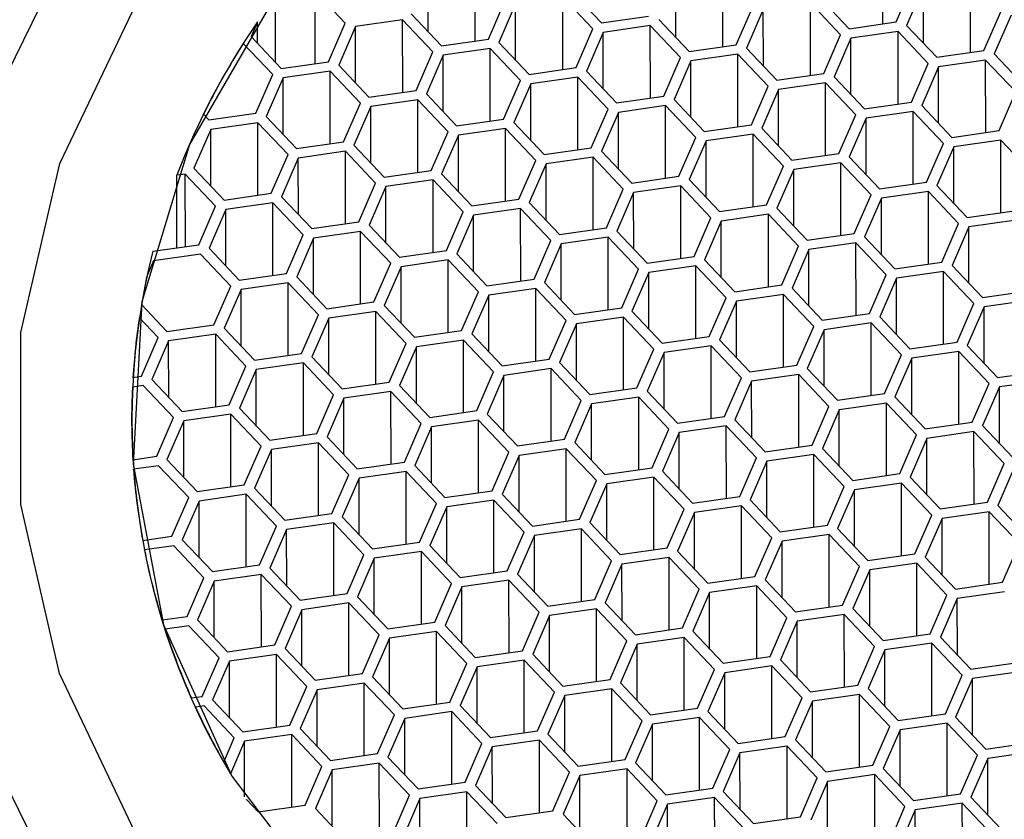
# Model space of a CAD drawing. Units: millimetres. Extents: x 3 to 2496, y 5 to 2495.
# Drawn here: x 1242 to 1251, y 1995 to 2003 of the extents above; entities that cross this region are included whole.
import ezdxf

# ---------------------------------------------------------------- set-up
doc = ezdxf.new("R2010")
doc.units = ezdxf.units.MM

msp = doc.modelspace()

# ---------------------------------------------------------------- linework, layer by layer
at = {"color": 7, "linetype": 'Continuous', "lineweight": 25}
for p, q in [((1249.4149, 2002.5462), (1249.4146, 2003.2044)), ((1245.2868, 2002.4764), (1245.2865, 2002.989)), ((1245.7141, 2002.3918), (1245.7138, 2003.0499)), ((1247.9622, 2002.3392), (1247.9618, 2002.9973)), ((1247.5348, 2002.4238), (1247.5346, 2002.9364)), ((1249.5362, 2002.5635), (1249.689, 2002.9144)), ((1250.2103, 2002.2866), (1250.2099, 2002.9448)), ((1244.5355, 2002.5529), (1244.261, 2002.8429)), ((1244.2614, 2002.1847), (1244.261, 2002.8429)), ((1246.5864, 2002.8452), (1246.8609, 2002.5552)), ((1249.7826, 2002.8839), (1249.6298, 2002.533)), ((1249.7829, 2002.3712), (1249.7826, 2002.8839)), ((1243.9019, 2002.1976), (1243.9016, 2002.7917)), ((1245.8354, 2002.409), (1245.9882, 2002.7599)), ((1246.0818, 2002.7294), (1245.929, 2002.3785)), ((1246.0821, 2002.2168), (1246.0818, 2002.7294)), ((1246.7836, 2002.5003), (1246.5091, 2002.7903)), ((1246.5095, 2002.1321), (1246.5091, 2002.7903)), ((1249.0316, 2002.4477), (1248.7571, 2002.7377)), ((1248.7575, 2002.0795), (1248.7571, 2002.7377)), ((1248.8345, 2002.7926), (1249.109, 2002.5026)), ((1245.1337, 2002.6381), (1245.4082, 2002.3481)), ((1248.0835, 2002.3565), (1248.2363, 2002.7073)), ((1248.3299, 2002.6768), (1248.1771, 2002.3259)), ((1248.3302, 2002.1642), (1248.3299, 2002.6768)), ((1250.3316, 2002.3039), (1250.4844, 2002.6548)), ((1243.739, 2002.5644), (1243.681, 2002.4311)), ((1243.7391, 2002.3696), (1243.739, 2002.5644)), ((1244.3827, 2002.202), (1244.5355, 2002.5529)), ((1245.0563, 2002.5832), (1244.6291, 2002.5223)), ((1245.3308, 2002.2932), (1245.0563, 2002.5832)), ((1245.0567, 2001.9251), (1245.0563, 2002.5832)), ((1246.8609, 2002.5552), (1247.2882, 2002.6161)), ((1247.3818, 2002.5856), (1247.6562, 2002.2956)), ((1249.109, 2002.5026), (1249.5362, 2002.5635)), ((1250.5779, 2002.6242), (1250.4251, 2002.2733)), ((1244.6291, 2002.5223), (1244.4763, 2002.1714)), ((1244.6294, 2002.0097), (1244.6291, 2002.5223)), ((1246.6308, 2002.1494), (1246.7836, 2002.5003)), ((1246.8771, 2002.4697), (1246.7243, 2002.1188)), ((1247.3044, 2002.5306), (1246.8771, 2002.4697)), ((1246.8774, 2001.9571), (1246.8771, 2002.4697)), ((1247.5789, 2002.2406), (1247.3044, 2002.5306)), ((1247.3048, 2001.8725), (1247.3044, 2002.5306)), ((1248.8788, 2002.0968), (1249.0316, 2002.4477)), ((1249.5525, 2002.4781), (1249.1252, 2002.4172)), ((1249.8269, 2002.1881), (1249.5525, 2002.4781)), ((1249.5528, 2001.8199), (1249.5525, 2002.4781)), ((1249.6298, 2002.533), (1249.9043, 2002.243)), ((1243.8781, 2002.0862), (1243.6101, 2002.3693)), ((1243.681, 2002.4311), (1243.9554, 2002.1411)), ((1245.4082, 2002.3481), (1245.8354, 2002.409)), ((1245.929, 2002.3785), (1246.2035, 2002.0885)), ((1249.1252, 2002.4172), (1248.9724, 2002.0663)), ((1249.1255, 2001.9045), (1249.1252, 2002.4172)), ((1245.178, 2001.9423), (1245.3308, 2002.2932)), ((1245.8517, 2002.3236), (1245.4244, 2002.2627)), ((1246.1261, 2002.0336), (1245.8517, 2002.3236)), ((1245.852, 2001.6654), (1245.8517, 2002.3236)), ((1247.6562, 2002.2956), (1248.0835, 2002.3565)), ((1248.0997, 2002.271), (1247.6725, 2002.2101)), ((1248.3742, 2001.981), (1248.0997, 2002.271)), ((1248.1001, 2001.6128), (1248.0997, 2002.271)), ((1248.1771, 2002.3259), (1248.4515, 2002.0359)), ((1249.9043, 2002.243), (1250.3316, 2002.3039)), ((1250.4251, 2002.2733), (1250.6996, 2001.9833)), ((1243.9554, 2002.1411), (1244.3827, 2002.202)), ((1245.4244, 2002.2627), (1245.2716, 2001.9118)), ((1245.4247, 2001.7501), (1245.4244, 2002.2627)), ((1247.4261, 2001.8897), (1247.5789, 2002.2406)), ((1247.6725, 2002.2101), (1247.5197, 2001.8592)), ((1247.6727, 2001.6975), (1247.6725, 2002.2101)), ((1249.6741, 2001.8372), (1249.8269, 2002.1881)), ((1250.3478, 2002.2184), (1249.9205, 2002.1575)), ((1250.6223, 2001.9284), (1250.3478, 2002.2184)), ((1250.3482, 2001.5602), (1250.3478, 2002.2184)), ((1244.3989, 2002.1165), (1243.9717, 2002.0556)), ((1244.6734, 2001.8265), (1244.3989, 2002.1165)), ((1244.3993, 2001.4584), (1244.3989, 2002.1165)), ((1244.4763, 2002.1714), (1244.7508, 2001.8814)), ((1246.2035, 2002.0885), (1246.6308, 2002.1494)), ((1246.7243, 2002.1188), (1246.9988, 2001.8289)), ((1248.4515, 2002.0359), (1248.8788, 2002.0968)), ((1249.9205, 2002.1575), (1249.7677, 2001.8066)), ((1249.9208, 2001.6449), (1249.9205, 2002.1575)), ((1243.7253, 2001.7353), (1243.8781, 2002.0862)), ((1243.9717, 2002.0556), (1243.8189, 2001.7047)), ((1243.9719, 2001.543), (1243.9717, 2002.0556)), ((1245.9733, 2001.6827), (1246.1261, 2002.0336)), ((1246.2197, 2002.003), (1246.0669, 2001.6521)), ((1246.647, 2002.0639), (1246.2197, 2002.003)), ((1246.22, 2001.4904), (1246.2197, 2002.003)), ((1246.9215, 2001.7739), (1246.647, 2002.0639)), ((1246.6474, 2001.4058), (1246.647, 2002.0639)), ((1248.895, 2002.0113), (1248.4678, 2001.9505)), ((1249.1695, 2001.7213), (1248.895, 2002.0113)), ((1248.8954, 2001.3532), (1248.895, 2002.0113)), ((1248.9724, 2002.0663), (1249.2469, 2001.7763)), ((1244.7508, 2001.8814), (1245.178, 2001.9423)), ((1245.2716, 2001.9118), (1245.5461, 2001.6218)), ((1248.2214, 2001.6301), (1248.3742, 2001.981)), ((1248.4678, 2001.9505), (1248.315, 2001.5996)), ((1248.4681, 2001.4378), (1248.4678, 2001.9505)), ((1250.4695, 2001.5775), (1250.6223, 2001.9284)), ((1244.5206, 2001.4756), (1244.6734, 2001.8265)), ((1245.1942, 2001.8569), (1244.767, 2001.796)), ((1245.4687, 2001.5669), (1245.1942, 2001.8569)), ((1245.1946, 2001.1987), (1245.1942, 2001.8569)), ((1246.9988, 2001.8289), (1247.4261, 2001.8897)), ((1247.5197, 2001.8592), (1247.7941, 2001.5692)), ((1249.2469, 2001.7763), (1249.6741, 2001.8372)), ((1243.298, 2001.6744), (1243.7253, 2001.7353)), ((1244.767, 2001.796), (1244.6142, 2001.4451)), ((1244.7673, 2001.2833), (1244.767, 2001.796)), ((1246.7687, 2001.423), (1246.9215, 2001.7739)), ((1247.015, 2001.7434), (1246.8622, 2001.3925)), ((1247.4423, 2001.8043), (1247.015, 2001.7434)), ((1247.0153, 2001.2308), (1247.015, 2001.7434)), ((1247.7168, 2001.5143), (1247.4423, 2001.8043)), ((1247.4427, 2001.1461), (1247.4423, 2001.8043)), ((1249.6904, 2001.7517), (1249.2631, 2001.6908)), ((1249.9648, 2001.4617), (1249.6904, 2001.7517)), ((1249.6907, 2001.0935), (1249.6904, 2001.7517)), ((1249.7677, 2001.8066), (1250.0422, 2001.5166)), ((1243.2486, 2001.7266), (1243.298, 2001.6744)), ((1243.7415, 2001.6498), (1243.3142, 2001.5889)), ((1244.016, 2001.3598), (1243.7415, 2001.6498)), ((1243.7419, 2000.9917), (1243.7415, 2001.6498)), ((1243.8189, 2001.7047), (1244.0933, 2001.4147)), ((1245.5461, 2001.6218), (1245.9733, 2001.6827)), ((1246.0669, 2001.6521), (1246.3414, 2001.3621)), ((1249.0167, 2001.3705), (1249.1695, 2001.7213)), ((1249.2631, 2001.6908), (1249.1103, 2001.3399)), ((1249.2634, 2001.1782), (1249.2631, 2001.6908)), ((1243.3142, 2001.5889), (1243.1614, 2001.238)), ((1243.3145, 2001.0763), (1243.3142, 2001.5889)), ((1245.3159, 2001.216), (1245.4687, 2001.5669)), ((1245.9896, 2001.5972), (1245.5623, 2001.5363)), ((1246.264, 2001.3072), (1245.9896, 2001.5972)), ((1245.9899, 2000.9391), (1245.9896, 2001.5972)), ((1247.7941, 2001.5692), (1248.2214, 2001.6301)), ((1248.315, 2001.5996), (1248.5894, 2001.3096)), ((1250.0422, 2001.5166), (1250.4695, 2001.5775)), ((1244.0933, 2001.4147), (1244.5206, 2001.4756)), ((1245.5623, 2001.5363), (1245.4095, 2001.1854)), ((1245.5626, 2001.0237), (1245.5623, 2001.5363)), ((1247.564, 2001.1634), (1247.7168, 2001.5143)), ((1247.8104, 2001.4837), (1247.6576, 2001.1329)), ((1248.2376, 2001.5446), (1247.8104, 2001.4837)), ((1247.8106, 2000.9711), (1247.8104, 2001.4837)), ((1248.5121, 2001.2546), (1248.2376, 2001.5446)), ((1248.238, 2000.8865), (1248.2376, 2001.5446)), ((1250.4857, 2001.4921), (1250.0584, 2001.4312)), ((1250.7602, 2001.2021), (1250.4857, 2001.4921)), ((1250.4861, 2000.8339), (1250.4857, 2001.4921)), ((1244.5368, 2001.3902), (1244.1096, 2001.3293)), ((1244.8113, 2001.1002), (1244.5368, 2001.3902)), ((1244.5372, 2000.732), (1244.5368, 2001.3902)), ((1244.6142, 2001.4451), (1244.8886, 2001.1551)), ((1246.3414, 2001.3621), (1246.7687, 2001.423)), ((1246.8622, 2001.3925), (1247.1367, 2001.1025)), ((1249.812, 2001.1108), (1249.9648, 2001.4617)), ((1250.0584, 2001.4312), (1249.9056, 2001.0803)), ((1250.0587, 2000.9185), (1250.0584, 2001.4312)), ((1243.8632, 2001.0089), (1244.016, 2001.3598)), ((1244.1096, 2001.3293), (1243.9568, 2000.9784)), ((1244.1098, 2000.8166), (1244.1096, 2001.3293)), ((1246.1112, 2000.9563), (1246.264, 2001.3072)), ((1246.7849, 2001.3376), (1246.3576, 2001.2767)), ((1247.0594, 2001.0476), (1246.7849, 2001.3376)), ((1246.7853, 2000.6794), (1246.7849, 2001.3376)), ((1248.5894, 2001.3096), (1249.0167, 2001.3705)), ((1249.0329, 2001.285), (1248.6057, 2001.2241)), ((1249.3074, 2000.995), (1249.0329, 2001.285)), ((1249.0333, 2000.6268), (1249.0329, 2001.285)), ((1249.1103, 2001.3399), (1249.3848, 2001.0499)), ((1243.1614, 2001.238), (1243.4359, 2000.948)), ((1244.8886, 2001.1551), (1245.3159, 2001.216)), ((1246.3576, 2001.2767), (1246.2048, 2000.9258)), ((1246.3579, 2000.7641), (1246.3576, 2001.2767)), ((1248.3593, 2000.9037), (1248.5121, 2001.2546)), ((1248.6057, 2001.2241), (1248.4529, 2000.8732)), ((1248.606, 2000.7115), (1248.6057, 2001.2241)), ((1243.0841, 2001.1831), (1243.0071, 2001.1722)), ((1243.0075, 2000.514), (1243.0071, 2001.1722)), ((1243.3586, 2000.8931), (1243.0841, 2001.1831)), ((1243.0845, 2000.5249), (1243.0841, 2001.1831)), ((1245.3321, 2001.1305), (1244.9049, 2001.0696)), ((1245.6066, 2000.8405), (1245.3321, 2001.1305)), ((1245.3325, 2000.4724), (1245.3321, 2001.1305)), ((1245.4095, 2001.1854), (1245.684, 2000.8954)), ((1247.1367, 2001.1025), (1247.564, 2001.1634)), ((1247.6576, 2001.1329), (1247.932, 2000.8429)), ((1249.3848, 2001.0499), (1249.812, 2001.1108)), ((1244.6585, 2000.7493), (1244.8113, 2001.1002)), ((1244.9049, 2001.0696), (1244.7521, 2000.7187)), ((1244.9052, 2000.557), (1244.9049, 2001.0696)), ((1246.9066, 2000.6967), (1247.0594, 2001.0476)), ((1247.1529, 2001.017), (1247.0001, 2000.6661)), ((1247.5802, 2001.0779), (1247.1529, 2001.017)), ((1247.1532, 2000.5044), (1247.1529, 2001.017)), ((1247.8547, 2000.7879), (1247.5802, 2001.0779)), ((1247.5806, 2000.4198), (1247.5802, 2001.0779)), ((1249.8283, 2001.0253), (1249.401, 2000.9645)), ((1250.1027, 2000.7354), (1249.8283, 2001.0253)), ((1249.8286, 2000.3672), (1249.8283, 2001.0253)), ((1249.9056, 2001.0803), (1250.1801, 2000.7903)), ((1243.4359, 2000.948), (1243.8632, 2001.0089)), ((1243.9568, 2000.9784), (1244.2312, 2000.6884)), ((1245.684, 2000.8954), (1246.1112, 2000.9563)), ((1249.1546, 2000.6441), (1249.3074, 2000.995)), ((1249.401, 2000.9645), (1249.2482, 2000.6136)), ((1249.4013, 2000.4518), (1249.401, 2000.9645)), ((1243.2058, 2000.5422), (1243.3586, 2000.8931)), ((1243.4521, 2000.8626), (1243.2993, 2000.5117)), ((1243.8794, 2000.9235), (1243.4521, 2000.8626)), ((1243.4524, 2000.3499), (1243.4521, 2000.8626)), ((1244.1539, 2000.6335), (1243.8794, 2000.9235)), ((1243.8798, 2000.2653), (1243.8794, 2000.9235)), ((1245.4538, 2000.4896), (1245.6066, 2000.8405)), ((1246.1275, 2000.8709), (1245.7002, 2000.81)), ((1246.4019, 2000.5809), (1246.1275, 2000.8709)), ((1246.1278, 2000.2127), (1246.1275, 2000.8709)), ((1246.2048, 2000.9258), (1246.4793, 2000.6358)), ((1247.932, 2000.8429), (1248.3593, 2000.9037)), ((1248.4529, 2000.8732), (1248.7273, 2000.5832)), ((1250.1801, 2000.7903), (1250.6074, 2000.8512)), ((1244.2312, 2000.6884), (1244.6585, 2000.7493)), ((1245.7002, 2000.81), (1245.5474, 2000.4591)), ((1245.7005, 2000.2974), (1245.7002, 2000.81)), ((1247.7019, 2000.437), (1247.8547, 2000.7879)), ((1247.9483, 2000.7574), (1247.7955, 2000.4065)), ((1248.3755, 2000.8183), (1247.9483, 2000.7574)), ((1247.9485, 2000.2448), (1247.9483, 2000.7574)), ((1248.65, 2000.5283), (1248.3755, 2000.8183)), ((1248.3759, 2000.1601), (1248.3755, 2000.8183)), ((1250.6236, 2000.7657), (1250.1963, 2000.7048)), ((1244.6747, 2000.6638), (1244.2475, 2000.6029)), ((1244.9492, 2000.3738), (1244.6747, 2000.6638)), ((1244.6751, 2000.0057), (1244.6747, 2000.6638)), ((1244.7521, 2000.7187), (1245.0265, 2000.4287)), ((1246.4793, 2000.6358), (1246.9066, 2000.6967)), ((1247.0001, 2000.6661), (1247.2746, 2000.3761)), ((1249.9499, 2000.3845), (1250.1027, 2000.7354)), ((1250.1963, 2000.7048), (1250.0435, 2000.3539)), ((1250.1966, 2000.1922), (1250.1963, 2000.7048)), ((1244.0011, 2000.2826), (1244.1539, 2000.6335)), ((1244.2475, 2000.6029), (1244.0947, 2000.252)), ((1244.2477, 2000.0903), (1244.2475, 2000.6029)), ((1246.2491, 2000.23), (1246.4019, 2000.5809)), ((1246.9228, 2000.6112), (1246.4955, 2000.5503)), ((1247.1973, 2000.3212), (1246.9228, 2000.6112)), ((1246.9232, 1999.9531), (1246.9228, 2000.6112)), ((1248.7273, 2000.5832), (1249.1546, 2000.6441)), ((1249.2482, 2000.6136), (1249.5227, 2000.3236)), ((1242.7886, 2000.4828), (1243.2058, 2000.5422)), ((1243.2993, 2000.5117), (1243.5738, 2000.2217)), ((1245.0265, 2000.4287), (1245.4538, 2000.4896)), ((1246.4955, 2000.5503), (1246.3427, 2000.1994)), ((1246.4958, 2000.0377), (1246.4955, 2000.5503)), ((1248.4972, 2000.1774), (1248.65, 2000.5283)), ((1248.7436, 2000.4978), (1248.5908, 2000.1469)), ((1249.1708, 2000.5586), (1248.7436, 2000.4978)), ((1248.7439, 1999.9851), (1248.7436, 2000.4978)), ((1249.4453, 2000.2686), (1249.1708, 2000.5586)), ((1249.1712, 1999.9005), (1249.1708, 2000.5586)), ((1242.7947, 2000.3959), (1242.7367, 2000.2626)), ((1243.222, 2000.4568), (1242.7947, 2000.3959)), ((1243.4965, 2000.1668), (1243.222, 2000.4568)), ((1245.47, 2000.4042), (1245.0428, 2000.3433)), ((1245.7445, 2000.1142), (1245.47, 2000.4042)), ((1245.4704, 1999.746), (1245.47, 2000.4042)), ((1245.5474, 2000.4591), (1245.8219, 2000.1691)), ((1247.2746, 2000.3761), (1247.7019, 2000.437)), ((1247.7955, 2000.4065), (1248.0699, 2000.1165)), ((1244.7964, 2000.0229), (1244.9492, 2000.3738)), ((1245.0428, 2000.3433), (1244.89, 1999.9924)), ((1245.0431, 1999.8306), (1245.0428, 2000.3433)), ((1247.0445, 1999.9703), (1247.1973, 2000.3212)), ((1247.7181, 2000.3516), (1247.2908, 2000.2907)), ((1247.9926, 2000.0616), (1247.7181, 2000.3516)), ((1247.7185, 1999.6934), (1247.7181, 2000.3516)), ((1249.5227, 2000.3236), (1249.9499, 2000.3845)), ((1250.0435, 2000.3539), (1250.318, 2000.0639)), ((1243.5738, 2000.2217), (1244.0011, 2000.2826)), ((1244.0947, 2000.252), (1244.3691, 1999.962)), ((1245.8219, 2000.1691), (1246.2491, 2000.23)), ((1247.2908, 2000.2907), (1247.138, 1999.9398)), ((1247.2911, 1999.7781), (1247.2908, 2000.2907)), ((1249.2925, 1999.9178), (1249.4453, 2000.2686)), ((1249.5389, 2000.2381), (1249.3861, 1999.8872)), ((1249.9662, 2000.299), (1249.5389, 2000.2381)), ((1249.5392, 1999.7255), (1249.5389, 2000.2381)), ((1250.2406, 2000.009), (1249.9662, 2000.299)), ((1249.9665, 1999.6408), (1249.9662, 2000.299)), ((1243.3437, 1999.8159), (1243.4965, 2000.1668)), ((1243.59, 2000.1362), (1243.4372, 1999.7853)), ((1244.0173, 2000.1971), (1243.59, 2000.1362)), ((1243.5903, 1999.6236), (1243.59, 2000.1362)), ((1244.2918, 1999.9071), (1244.0173, 2000.1971)), ((1244.0177, 1999.5389), (1244.0173, 2000.1971)), ((1246.2654, 2000.1445), (1245.8381, 2000.0836)), ((1246.5398, 1999.8545), (1246.2654, 2000.1445)), ((1246.2657, 1999.4864), (1246.2654, 2000.1445)), ((1246.3427, 2000.1994), (1246.6172, 1999.9094)), ((1248.0699, 2000.1165), (1248.4972, 2000.1774)), ((1248.5908, 2000.1469), (1248.8652, 1999.8569)), ((1250.318, 2000.0639), (1250.7453, 2000.1248)), ((1245.5917, 1999.7633), (1245.7445, 2000.1142)), ((1245.8381, 2000.0836), (1245.6853, 1999.7327)), ((1245.8384, 1999.571), (1245.8381, 2000.0836)), ((1247.8398, 1999.7107), (1247.9926, 2000.0616)), ((1248.5134, 2000.0919), (1248.0862, 2000.031)), ((1248.7879, 1999.8019), (1248.5134, 2000.0919)), ((1248.5138, 1999.4338), (1248.5134, 2000.0919)), ((1250.7615, 2000.0394), (1250.3342, 1999.9785)), ((1242.6855, 1999.999), (1242.9164, 1999.755)), ((1244.3691, 1999.962), (1244.7964, 2000.0229)), ((1244.89, 1999.9924), (1245.1644, 1999.7024)), ((1246.6172, 1999.9094), (1247.0445, 1999.9703)), ((1248.0862, 2000.031), (1247.9334, 1999.6802)), ((1248.0864, 1999.5184), (1248.0862, 2000.031)), ((1250.0878, 1999.6581), (1250.2406, 2000.009)), ((1250.3342, 1999.9785), (1250.1814, 1999.6276)), ((1250.3345, 1999.4658), (1250.3342, 1999.9785)), ((1242.839, 1999.7001), (1242.6666, 1999.8823)), ((1244.139, 1999.5562), (1244.2918, 1999.9071)), ((1244.3854, 1999.8766), (1244.2326, 1999.5257)), ((1244.8126, 1999.9375), (1244.3854, 1999.8766)), ((1244.3856, 1999.3639), (1244.3854, 1999.8766)), ((1245.0871, 1999.6475), (1244.8126, 1999.9375)), ((1244.813, 1999.2793), (1244.8126, 1999.9375)), ((1247.0607, 1999.8849), (1246.6334, 1999.824)), ((1247.3352, 1999.5949), (1247.0607, 1999.8849)), ((1247.0611, 1999.2267), (1247.0607, 1999.8849)), ((1247.138, 1999.9398), (1247.4125, 1999.6498)), ((1248.8652, 1999.8569), (1249.2925, 1999.9178)), ((1249.3861, 1999.8872), (1249.6606, 1999.5972)), ((1242.9164, 1999.755), (1243.3437, 1999.8159)), ((1243.4372, 1999.7853), (1243.7117, 1999.4953)), ((1246.387, 1999.5036), (1246.5398, 1999.8545)), ((1246.6334, 1999.824), (1246.4806, 1999.4731)), ((1246.6337, 1999.3114), (1246.6334, 1999.824)), ((1248.6351, 1999.451), (1248.7879, 1999.8019)), ((1248.8815, 1999.7714), (1248.7287, 1999.4205)), ((1249.3087, 1999.8323), (1248.8815, 1999.7714)), ((1248.8818, 1999.2588), (1248.8815, 1999.7714)), ((1249.5832, 1999.5423), (1249.3087, 1999.8323)), ((1249.3091, 1999.1741), (1249.3087, 1999.8323)), ((1242.6862, 1999.3492), (1242.839, 1999.7001)), ((1243.3599, 1999.7304), (1242.9326, 1999.6695)), ((1243.6344, 1999.4404), (1243.3599, 1999.7304)), ((1243.3603, 1999.0722), (1243.3599, 1999.7304)), ((1245.1644, 1999.7024), (1245.5917, 1999.7633)), ((1245.6079, 1999.6778), (1245.1807, 1999.6169)), ((1245.8824, 1999.3878), (1245.6079, 1999.6778)), ((1245.6083, 1999.0197), (1245.6079, 1999.6778)), ((1245.6853, 1999.7327), (1245.9598, 1999.4427)), ((1247.4125, 1999.6498), (1247.8398, 1999.7107)), ((1247.9334, 1999.6802), (1248.2078, 1999.3902)), ((1242.9326, 1999.6695), (1242.7798, 1999.3186)), ((1242.9329, 1999.1569), (1242.9326, 1999.6695)), ((1244.9343, 1999.2966), (1245.0871, 1999.6475)), ((1245.1807, 1999.6169), (1245.0279, 1999.266)), ((1245.181, 1999.1043), (1245.1807, 1999.6169)), ((1247.1824, 1999.244), (1247.3352, 1999.5949)), ((1247.856, 1999.6252), (1247.4287, 1999.5643)), ((1248.1305, 1999.3352), (1247.856, 1999.6252)), ((1247.8564, 1998.9671), (1247.856, 1999.6252)), ((1249.6606, 1999.5972), (1250.0878, 1999.6581)), ((1250.1814, 1999.6276), (1250.4559, 1999.3376)), ((1243.7117, 1999.4953), (1244.139, 1999.5562)), ((1244.2326, 1999.5257), (1244.507, 1999.2357)), ((1245.9598, 1999.4427), (1246.387, 1999.5036)), ((1247.4287, 1999.5643), (1247.2759, 1999.2134)), ((1247.429, 1999.0517), (1247.4287, 1999.5643)), ((1249.4304, 1999.1914), (1249.5832, 1999.5423)), ((1249.6768, 1999.5118), (1249.524, 1999.1609)), ((1250.1041, 1999.5726), (1249.6768, 1999.5118)), ((1249.6771, 1998.9991), (1249.6768, 1999.5118)), ((1250.3785, 1999.2826), (1250.1041, 1999.5726)), ((1250.1044, 1998.9145), (1250.1041, 1999.5726)), ((1243.4816, 1999.0895), (1243.6344, 1999.4404)), ((1243.7279, 1999.4099), (1243.5751, 1999.059)), ((1244.1552, 1999.4708), (1243.7279, 1999.4099)), ((1243.7282, 1998.8972), (1243.7279, 1999.4099)), ((1244.4297, 1999.1808), (1244.1552, 1999.4708)), ((1244.1556, 1998.8126), (1244.1552, 1999.4708)), ((1246.4033, 1999.4182), (1245.976, 1999.3573)), ((1246.6777, 1999.1282), (1246.4033, 1999.4182)), ((1246.4036, 1998.76), (1246.4033, 1999.4182)), ((1246.4806, 1999.4731), (1246.7551, 1999.1831)), ((1248.2078, 1999.3902), (1248.6351, 1999.451)), ((1248.7287, 1999.4205), (1249.0031, 1999.1305)), ((1242.6085, 1999.3381), (1242.6862, 1999.3492)), ((1245.7296, 1999.0369), (1245.8824, 1999.3878)), ((1245.976, 1999.3573), (1245.8232, 1999.0064)), ((1245.9763, 1998.8447), (1245.976, 1999.3573)), ((1247.9777, 1998.9843), (1248.1305, 1999.3352)), ((1248.6513, 1999.3656), (1248.2241, 1999.3047)), ((1248.9258, 1999.0756), (1248.6513, 1999.3656)), ((1248.6517, 1998.7074), (1248.6513, 1999.3656)), ((1250.4559, 1999.3376), (1250.8832, 1999.3985)), ((1242.7025, 1999.2637), (1242.6037, 1999.2497)), ((1242.9769, 1998.9737), (1242.7025, 1999.2637)), ((1242.7798, 1999.3186), (1243.0543, 1999.0286)), ((1244.507, 1999.2357), (1244.9343, 1999.2966)), ((1245.0279, 1999.266), (1245.3023, 1998.976)), ((1246.7551, 1999.1831), (1247.1824, 1999.244)), ((1248.2241, 1999.3047), (1248.0713, 1998.9538)), ((1248.2243, 1998.7921), (1248.2241, 1999.3047)), ((1250.2257, 1998.9318), (1250.3785, 1999.2826)), ((1250.4721, 1999.2521), (1250.3193, 1998.9012)), ((1250.8994, 1999.313), (1250.4721, 1999.2521)), ((1250.4724, 1998.7395), (1250.4721, 1999.2521)), ((1244.2769, 1998.8299), (1244.4297, 1999.1808)), ((1244.5233, 1999.1502), (1244.3705, 1998.7993)), ((1244.9505, 1999.2111), (1244.5233, 1999.1502)), ((1244.5235, 1998.6376), (1244.5233, 1999.1502)), ((1245.225, 1998.9211), (1244.9505, 1999.2111)), ((1244.9509, 1998.553), (1244.9505, 1999.2111)), ((1247.1986, 1999.1585), (1246.7713, 1999.0976)), ((1247.4731, 1998.8685), (1247.1986, 1999.1585)), ((1247.199, 1998.5004), (1247.1986, 1999.1585)), ((1247.2759, 1999.2134), (1247.5504, 1998.9234)), ((1249.0031, 1999.1305), (1249.4304, 1999.1914)), ((1249.524, 1999.1609), (1249.7985, 1998.8709)), ((1243.0543, 1999.0286), (1243.4816, 1999.0895)), ((1243.5751, 1999.059), (1243.8496, 1998.769)), ((1246.5249, 1998.7773), (1246.6777, 1999.1282)), ((1246.7713, 1999.0976), (1246.6185, 1998.7467)), ((1246.7716, 1998.585), (1246.7713, 1999.0976)), ((1248.773, 1998.7247), (1248.9258, 1999.0756)), ((1249.4466, 1999.1059), (1249.0194, 1999.045)), ((1249.7211, 1998.8159), (1249.4466, 1999.1059)), ((1249.447, 1998.4478), (1249.4466, 1999.1059)), ((1242.8241, 1998.6228), (1242.9769, 1998.9737)), ((1243.4978, 1999.0041), (1243.0705, 1998.9432)), ((1243.7723, 1998.7141), (1243.4978, 1999.0041)), ((1243.4982, 1998.3459), (1243.4978, 1999.0041)), ((1245.3023, 1998.976), (1245.7296, 1999.0369)), ((1245.8232, 1999.0064), (1246.0977, 1998.7164)), ((1247.5504, 1998.9234), (1247.9777, 1998.9843)), ((1249.0194, 1999.045), (1248.8666, 1998.6942)), ((1249.0197, 1998.5324), (1249.0194, 1999.045)), ((1242.5969, 1998.9575), (1242.5969, 1998.8982)), ((1242.5969, 1998.9575), (1242.5969, 1998.8982)), ((1243.0705, 1998.9432), (1242.9177, 1998.5923)), ((1243.0708, 1998.4305), (1243.0705, 1998.9432)), ((1245.0722, 1998.5702), (1245.225, 1998.9211)), ((1245.3186, 1998.8906), (1245.1658, 1998.5397)), ((1245.7458, 1998.9515), (1245.3186, 1998.8906)), ((1245.3189, 1998.3779), (1245.3186, 1998.8906)), ((1246.0203, 1998.6615), (1245.7458, 1998.9515)), ((1245.7462, 1998.2933), (1245.7458, 1998.9515)), ((1247.9939, 1998.8989), (1247.5666, 1998.838)), ((1248.2684, 1998.6089), (1247.9939, 1998.8989)), ((1247.9943, 1998.2407), (1247.9939, 1998.8989)), ((1248.0713, 1998.9538), (1248.3457, 1998.6638)), ((1249.7985, 1998.8709), (1250.2257, 1998.9318)), ((1250.3193, 1998.9012), (1250.5938, 1998.6112)), ((1243.8496, 1998.769), (1244.2769, 1998.8299)), ((1244.3705, 1998.7993), (1244.6449, 1998.5093)), ((1247.3203, 1998.5176), (1247.4731, 1998.8685)), ((1247.5666, 1998.838), (1247.4138, 1998.4871)), ((1247.5669, 1998.3254), (1247.5666, 1998.838)), ((1249.5683, 1998.4651), (1249.7211, 1998.8159)), ((1249.8147, 1998.7854), (1249.6619, 1998.4345)), ((1250.242, 1998.8463), (1249.8147, 1998.7854)), ((1249.815, 1998.2728), (1249.8147, 1998.7854)), ((1250.5164, 1998.5563), (1250.242, 1998.8463)), ((1250.2423, 1998.1881), (1250.242, 1998.8463)), ((1243.6195, 1998.3632), (1243.7723, 1998.7141)), ((1244.2931, 1998.7444), (1243.8658, 1998.6835)), ((1244.5676, 1998.4544), (1244.2931, 1998.7444)), ((1244.2935, 1998.0862), (1244.2931, 1998.7444)), ((1246.0977, 1998.7164), (1246.5249, 1998.7773)), ((1246.6185, 1998.7467), (1246.893, 1998.4567)), ((1248.3457, 1998.6638), (1248.773, 1998.7247)), ((1248.8666, 1998.6942), (1249.141, 1998.4042)), ((1242.608, 1998.592), (1242.8241, 1998.6228)), ((1243.8658, 1998.6835), (1243.713, 1998.3326)), ((1243.8661, 1998.1709), (1243.8658, 1998.6835)), ((1245.8675, 1998.3106), (1246.0203, 1998.6615)), ((1246.1139, 1998.6309), (1245.9611, 1998.28)), ((1246.5412, 1998.6918), (1246.1139, 1998.6309)), ((1246.1142, 1998.1183), (1246.1139, 1998.6309)), ((1246.8156, 1998.4018), (1246.5412, 1998.6918)), ((1246.5415, 1998.0337), (1246.5412, 1998.6918)), ((1248.1156, 1998.258), (1248.2684, 1998.6089)), ((1248.7892, 1998.6392), (1248.362, 1998.5783)), ((1249.0637, 1998.3492), (1248.7892, 1998.6392)), ((1248.7896, 1997.9811), (1248.7892, 1998.6392)), ((1242.608, 1998.5872), (1242.608, 1998.592)), ((1242.8404, 1998.5374), (1242.6139, 1998.5051)), ((1243.1148, 1998.2474), (1242.8404, 1998.5374)), ((1242.9177, 1998.5923), (1243.1922, 1998.3023)), ((1244.6449, 1998.5093), (1245.0722, 1998.5702)), ((1245.1658, 1998.5397), (1245.4402, 1998.2497)), ((1246.893, 1998.4567), (1247.3203, 1998.5176)), ((1248.362, 1998.5783), (1248.2092, 1998.2275)), ((1248.3622, 1998.0657), (1248.362, 1998.5783)), ((1250.3636, 1998.2054), (1250.5164, 1998.5563)), ((1250.61, 1998.5258), (1250.4572, 1998.1749)), ((1242.6139, 1998.5012), (1242.6139, 1998.5051)), ((1244.4148, 1998.1035), (1244.5676, 1998.4544)), ((1245.0884, 1998.4848), (1244.6612, 1998.4239)), ((1245.3629, 1998.1948), (1245.0884, 1998.4848)), ((1245.0888, 1997.8266), (1245.0884, 1998.4848)), ((1247.3365, 1998.4322), (1246.9092, 1998.3713)), ((1247.611, 1998.1422), (1247.3365, 1998.4322)), ((1247.3369, 1997.774), (1247.3365, 1998.4322)), ((1247.4138, 1998.4871), (1247.6883, 1998.1971)), ((1249.141, 1998.4042), (1249.5683, 1998.4651)), ((1249.6619, 1998.4345), (1249.9364, 1998.1445)), ((1243.1922, 1998.3023), (1243.6195, 1998.3632)), ((1244.6612, 1998.4239), (1244.5084, 1998.073)), ((1244.6614, 1997.9112), (1244.6612, 1998.4239)), ((1246.6628, 1998.0509), (1246.8156, 1998.4018)), ((1246.9092, 1998.3713), (1246.7564, 1998.0204)), ((1246.9095, 1997.8587), (1246.9092, 1998.3713)), ((1248.9109, 1997.9983), (1249.0637, 1998.3492)), ((1249.5845, 1998.3796), (1249.1573, 1998.3187)), ((1249.859, 1998.0896), (1249.5845, 1998.3796)), ((1249.5849, 1997.7214), (1249.5845, 1998.3796)), ((1242.962, 1997.8965), (1243.1148, 1998.2474)), ((1243.6357, 1998.2777), (1243.2084, 1998.2168)), ((1243.9102, 1997.9877), (1243.6357, 1998.2777)), ((1243.6361, 1997.6195), (1243.6357, 1998.2777)), ((1243.713, 1998.3326), (1243.9875, 1998.0426)), ((1245.4402, 1998.2497), (1245.8675, 1998.3106)), ((1245.9611, 1998.28), (1246.2356, 1997.99)), ((1247.6883, 1998.1971), (1248.1156, 1998.258)), ((1249.1573, 1998.3187), (1249.0045, 1997.9678)), ((1249.1576, 1997.8061), (1249.1573, 1998.3187)), ((1243.2084, 1998.2168), (1243.0556, 1997.8659)), ((1243.2087, 1997.7042), (1243.2084, 1998.2168)), ((1245.2101, 1997.8439), (1245.3629, 1998.1948)), ((1245.4565, 1998.1642), (1245.3037, 1997.8133)), ((1245.8837, 1998.2251), (1245.4565, 1998.1642)), ((1245.4568, 1997.6516), (1245.4565, 1998.1642)), ((1246.1582, 1997.9351), (1245.8837, 1998.2251)), ((1245.8841, 1997.567), (1245.8837, 1998.2251)), ((1248.1318, 1998.1725), (1247.7045, 1998.1116)), ((1248.4063, 1997.8825), (1248.1318, 1998.1725)), ((1248.1322, 1997.5144), (1248.1318, 1998.1725)), ((1248.2092, 1998.2275), (1248.4836, 1997.9375)), ((1249.9364, 1998.1445), (1250.3636, 1998.2054)), ((1250.4572, 1998.1749), (1250.7317, 1997.8849)), ((1243.9875, 1998.0426), (1244.4148, 1998.1035)), ((1244.5084, 1998.073), (1244.7828, 1997.783)), ((1247.4582, 1997.7913), (1247.611, 1998.1422)), ((1247.7045, 1998.1116), (1247.5517, 1997.7607)), ((1247.7048, 1997.599), (1247.7045, 1998.1116)), ((1249.7062, 1997.7387), (1249.859, 1998.0896)), ((1250.3799, 1998.1199), (1249.9526, 1998.0591)), ((1250.6543, 1997.8299), (1250.3799, 1998.1199)), ((1250.3802, 1997.4618), (1250.3799, 1998.1199)), ((1243.7574, 1997.6368), (1243.9102, 1997.9877)), ((1244.431, 1998.0181), (1244.0037, 1997.9572)), ((1244.7055, 1997.7281), (1244.431, 1998.0181)), ((1244.4314, 1997.3599), (1244.431, 1998.0181)), ((1246.2356, 1997.99), (1246.6628, 1998.0509)), ((1246.7564, 1998.0204), (1247.0309, 1997.7304)), ((1248.4836, 1997.9375), (1248.9109, 1997.9983)), ((1249.9526, 1998.0591), (1249.7998, 1997.7082)), ((1249.9529, 1997.5464), (1249.9526, 1998.0591)), ((1242.6969, 1997.8587), (1242.962, 1997.8965)), ((1244.0037, 1997.9572), (1243.8509, 1997.6063)), ((1244.004, 1997.4445), (1244.0037, 1997.9572)), ((1246.0054, 1997.5842), (1246.1582, 1997.9351)), ((1246.2518, 1997.9046), (1246.099, 1997.5537)), ((1246.6791, 1997.9655), (1246.2518, 1997.9046)), ((1246.2521, 1997.392), (1246.2518, 1997.9046)), ((1246.9535, 1997.6755), (1246.6791, 1997.9655)), ((1246.6794, 1997.3073), (1246.6791, 1997.9655)), ((1248.9271, 1997.9129), (1248.4999, 1997.852)), ((1249.2016, 1997.6229), (1248.9271, 1997.9129)), ((1248.9275, 1997.2547), (1248.9271, 1997.9129)), ((1249.0045, 1997.9678), (1249.2789, 1997.6778)), ((1242.6969, 1997.8571), (1242.6969, 1997.8587)), ((1242.9783, 1997.811), (1242.7131, 1997.7732)), ((1243.2527, 1997.521), (1242.9783, 1997.811)), ((1243.0556, 1997.8659), (1243.3301, 1997.5759)), ((1244.7828, 1997.783), (1245.2101, 1997.8439)), ((1245.3037, 1997.8133), (1245.5781, 1997.5233)), ((1248.2535, 1997.5316), (1248.4063, 1997.8825)), ((1248.4999, 1997.852), (1248.3471, 1997.5011)), ((1248.5001, 1997.3394), (1248.4999, 1997.852)), ((1250.5015, 1997.4791), (1250.6543, 1997.8299)), ((1242.7131, 1997.7718), (1242.7131, 1997.7732)), ((1244.5527, 1997.3772), (1244.7055, 1997.7281)), ((1245.2263, 1997.7584), (1244.7991, 1997.6975)), ((1245.5008, 1997.4684), (1245.2263, 1997.7584)), ((1245.2267, 1997.1003), (1245.2263, 1997.7584)), ((1247.0309, 1997.7304), (1247.4582, 1997.7913)), ((1247.5517, 1997.7607), (1247.8262, 1997.4707)), ((1249.2789, 1997.6778), (1249.7062, 1997.7387)), ((1243.3301, 1997.5759), (1243.7574, 1997.6368)), ((1244.7991, 1997.6975), (1244.6463, 1997.3466)), ((1244.7993, 1997.1849), (1244.7991, 1997.6975)), ((1246.8007, 1997.3246), (1246.9535, 1997.6755)), ((1247.0471, 1997.6449), (1246.8943, 1997.294)), ((1247.4744, 1997.7058), (1247.0471, 1997.6449)), ((1247.0474, 1997.1323), (1247.0471, 1997.6449)), ((1247.7489, 1997.4158), (1247.4744, 1997.7058)), ((1247.4748, 1997.0477), (1247.4744, 1997.7058)), ((1249.0488, 1997.272), (1249.2016, 1997.6229)), ((1249.7224, 1997.6532), (1249.2952, 1997.5923)), ((1249.9969, 1997.3632), (1249.7224, 1997.6532)), ((1249.7228, 1996.9951), (1249.7224, 1997.6532)), ((1249.7998, 1997.7082), (1250.0743, 1997.4182)), ((1243.7736, 1997.5514), (1243.3463, 1997.4905)), ((1244.0481, 1997.2614), (1243.7736, 1997.5514)), ((1243.774, 1996.8932), (1243.7736, 1997.5514)), ((1243.8509, 1997.6063), (1244.1254, 1997.3163)), ((1245.5781, 1997.5233), (1246.0054, 1997.5842)), ((1246.099, 1997.5537), (1246.3735, 1997.2637)), ((1249.2952, 1997.5923), (1249.1424, 1997.2415)), ((1249.2955, 1997.0797), (1249.2952, 1997.5923)), ((1243.0999, 1997.1701), (1243.2527, 1997.521)), ((1243.3463, 1997.4905), (1243.1935, 1997.1396)), ((1243.3466, 1996.9778), (1243.3463, 1997.4905)), ((1245.348, 1997.1175), (1245.5008, 1997.4684)), ((1246.0216, 1997.4988), (1245.5944, 1997.4379)), ((1246.2961, 1997.2088), (1246.0216, 1997.4988)), ((1246.022, 1996.8406), (1246.0216, 1997.4988)), ((1247.8262, 1997.4707), (1248.2535, 1997.5316)), ((1248.2697, 1997.4462), (1247.8424, 1997.3853)), ((1248.5442, 1997.1562), (1248.2697, 1997.4462)), ((1248.2701, 1996.788), (1248.2697, 1997.4462)), ((1248.3471, 1997.5011), (1248.6215, 1997.2111)), ((1250.0743, 1997.4182), (1250.5015, 1997.4791)), ((1244.1254, 1997.3163), (1244.5527, 1997.3772)), ((1245.5944, 1997.4379), (1245.4416, 1997.087)), ((1245.5947, 1996.9252), (1245.5944, 1997.4379)), ((1247.5961, 1997.0649), (1247.7489, 1997.4158)), ((1247.8424, 1997.3853), (1247.6896, 1997.0344)), ((1247.8427, 1996.8727), (1247.8424, 1997.3853)), ((1249.8441, 1997.0123), (1249.9969, 1997.3632)), ((1250.5178, 1997.3936), (1250.0905, 1997.3327)), ((1244.5689, 1997.2917), (1244.1416, 1997.2308)), ((1244.8434, 1997.0017), (1244.5689, 1997.2917)), ((1244.5693, 1996.6335), (1244.5689, 1997.2917)), ((1244.6463, 1997.3466), (1244.9207, 1997.0566)), ((1246.3735, 1997.2637), (1246.8007, 1997.3246)), ((1246.8943, 1997.294), (1247.1688, 1997.004)), ((1248.6215, 1997.2111), (1249.0488, 1997.272)), ((1250.0905, 1997.3327), (1249.9377, 1996.9818)), ((1250.0908, 1996.8201), (1250.0905, 1997.3327)), ((1243.8953, 1996.9105), (1244.0481, 1997.2614)), ((1244.1416, 1997.2308), (1243.9888, 1996.8799)), ((1244.1419, 1996.7182), (1244.1416, 1997.2308)), ((1246.1433, 1996.8579), (1246.2961, 1997.2088)), ((1246.3897, 1997.1782), (1246.2369, 1996.8273)), ((1246.817, 1997.2391), (1246.3897, 1997.1782)), ((1246.39, 1996.6656), (1246.3897, 1997.1782)), ((1247.0914, 1996.9491), (1246.817, 1997.2391)), ((1246.8173, 1996.581), (1246.817, 1997.2391)), ((1249.065, 1997.1865), (1248.6378, 1997.1256)), ((1249.3395, 1996.8965), (1249.065, 1997.1865)), ((1249.0654, 1996.5284), (1249.065, 1997.1865)), ((1249.1424, 1997.2415), (1249.4168, 1996.9515)), ((1242.8735, 1997.1379), (1243.0999, 1997.1701)), ((1242.8735, 1997.1369), (1242.8735, 1997.1379)), ((1243.1935, 1997.1396), (1243.468, 1996.8496)), ((1244.9207, 1997.0566), (1245.348, 1997.1175)), ((1245.4416, 1997.087), (1245.716, 1996.797)), ((1248.3914, 1996.8053), (1248.5442, 1997.1562)), ((1248.6378, 1997.1256), (1248.485, 1996.7747)), ((1248.638, 1996.613), (1248.6378, 1997.1256)), ((1243.1162, 1997.0847), (1242.9, 1997.0539)), ((1242.9, 1997.053), (1242.9, 1997.0539)), ((1243.3906, 1996.7947), (1243.1162, 1997.0847)), ((1244.6906, 1996.6508), (1244.8434, 1997.0017)), ((1245.3642, 1997.0321), (1244.937, 1996.9712)), ((1245.6387, 1996.7421), (1245.3642, 1997.0321)), ((1245.3646, 1996.3739), (1245.3642, 1997.0321)), ((1247.1688, 1997.004), (1247.5961, 1997.0649)), ((1247.6896, 1997.0344), (1247.9641, 1996.7444)), ((1249.4168, 1996.9515), (1249.8441, 1997.0123)), ((1243.468, 1996.8496), (1243.8953, 1996.9105)), ((1244.937, 1996.9712), (1244.7842, 1996.6203)), ((1244.9372, 1996.4585), (1244.937, 1996.9712)), ((1246.9386, 1996.5982), (1247.0914, 1996.9491)), ((1247.185, 1996.9186), (1247.0322, 1996.5677)), ((1247.6123, 1996.9795), (1247.185, 1996.9186)), ((1247.1853, 1996.406), (1247.185, 1996.9186)), ((1247.8868, 1996.6895), (1247.6123, 1996.9795)), ((1247.6127, 1996.3213), (1247.6123, 1996.9795)), ((1249.8603, 1996.9269), (1249.4331, 1996.866)), ((1250.1348, 1996.6369), (1249.8603, 1996.9269)), ((1249.8607, 1996.2687), (1249.8603, 1996.9269)), ((1249.9377, 1996.9818), (1250.2122, 1996.6918)), ((1243.9115, 1996.825), (1243.4842, 1996.7641)), ((1244.186, 1996.535), (1243.9115, 1996.825)), ((1243.9119, 1996.1668), (1243.9115, 1996.825)), ((1243.9888, 1996.8799), (1244.2633, 1996.5899)), ((1245.716, 1996.797), (1246.1433, 1996.8579)), ((1246.2369, 1996.8273), (1246.5114, 1996.5373)), ((1249.1867, 1996.5456), (1249.3395, 1996.8965)), ((1249.4331, 1996.866), (1249.2803, 1996.5151)), ((1249.4334, 1996.3534), (1249.4331, 1996.866)), ((1243.2378, 1996.4438), (1243.3906, 1996.7947)), ((1243.4842, 1996.7641), (1243.3314, 1996.4132)), ((1243.4845, 1996.2515), (1243.4842, 1996.7641)), ((1245.4859, 1996.3912), (1245.6387, 1996.7421)), ((1246.1595, 1996.7724), (1245.7323, 1996.7115)), ((1246.434, 1996.4824), (1246.1595, 1996.7724)), ((1246.1599, 1996.1143), (1246.1595, 1996.7724)), ((1247.9641, 1996.7444), (1248.3914, 1996.8053)), ((1248.485, 1996.7747), (1248.7594, 1996.4848)), ((1250.2122, 1996.6918), (1250.6394, 1996.7527)), ((1244.2633, 1996.5899), (1244.6906, 1996.6508)), ((1245.7323, 1996.7115), (1245.5795, 1996.3606)), ((1245.7326, 1996.1989), (1245.7323, 1996.7115)), ((1247.734, 1996.3386), (1247.8868, 1996.6895)), ((1247.9803, 1996.6589), (1247.8275, 1996.308)), ((1248.4076, 1996.7198), (1247.9803, 1996.6589)), ((1247.9806, 1996.1463), (1247.9803, 1996.6589)), ((1248.6821, 1996.4298), (1248.4076, 1996.7198)), ((1248.408, 1996.0617), (1248.4076, 1996.7198)), ((1250.6557, 1996.6672), (1250.2284, 1996.6064)), ((1244.7068, 1996.5654), (1244.2795, 1996.5045)), ((1244.9813, 1996.2754), (1244.7068, 1996.5654)), ((1244.7072, 1995.9072), (1244.7068, 1996.5654)), ((1244.7842, 1996.6203), (1245.0586, 1996.3303)), ((1246.5114, 1996.5373), (1246.9386, 1996.5982)), ((1247.0322, 1996.5677), (1247.3067, 1996.2777)), ((1249.982, 1996.286), (1250.1348, 1996.6369)), ((1250.2284, 1996.6064), (1250.0756, 1996.2555)), ((1250.2287, 1996.0937), (1250.2284, 1996.6064)), ((1244.0332, 1996.1841), (1244.186, 1996.535)), ((1244.2795, 1996.5045), (1244.1267, 1996.1536)), ((1244.2798, 1995.9918), (1244.2795, 1996.5045)), ((1246.2812, 1996.1315), (1246.434, 1996.4824)), ((1246.9549, 1996.5128), (1246.5276, 1996.4519)), ((1247.2293, 1996.2228), (1246.9549, 1996.5128)), ((1246.9552, 1995.8546), (1246.9549, 1996.5128)), ((1248.7594, 1996.4848), (1249.1867, 1996.5456)), ((1249.2029, 1996.4602), (1248.7757, 1996.3993)), ((1249.4774, 1996.1702), (1249.2029, 1996.4602)), ((1249.2033, 1995.802), (1249.2029, 1996.4602)), ((1249.2803, 1996.5151), (1249.5547, 1996.2251)), ((1243.1391, 1996.4297), (1243.2378, 1996.4438)), ((1243.1391, 1996.429), (1243.1391, 1996.4297)), ((1243.3314, 1996.4132), (1243.6059, 1996.1232)), ((1245.0586, 1996.3303), (1245.4859, 1996.3912)), ((1246.5276, 1996.4519), (1246.3748, 1996.101)), ((1246.5279, 1995.9392), (1246.5276, 1996.4519)), ((1248.5293, 1996.0789), (1248.6821, 1996.4298)), ((1248.7757, 1996.3993), (1248.6229, 1996.0484)), ((1248.7759, 1995.8867), (1248.7757, 1996.3993)), ((1243.2541, 1996.3583), (1243.1763, 1996.3473)), ((1243.1763, 1996.3466), (1243.1763, 1996.3473)), ((1243.5285, 1996.0683), (1243.2541, 1996.3583)), ((1245.5021, 1996.3057), (1245.0749, 1996.2448)), ((1245.7766, 1996.0157), (1245.5021, 1996.3057)), ((1245.5025, 1995.6476), (1245.5021, 1996.3057)), ((1245.5795, 1996.3606), (1245.8539, 1996.0706)), ((1247.3067, 1996.2777), (1247.734, 1996.3386)), ((1247.8275, 1996.308), (1248.102, 1996.018)), ((1249.5547, 1996.2251), (1249.982, 1996.286)), ((1244.8285, 1995.9245), (1244.9813, 1996.2754)), ((1245.0749, 1996.2448), (1244.9221, 1995.8939)), ((1245.0751, 1995.7322), (1245.0749, 1996.2448)), ((1247.0765, 1995.8719), (1247.2293, 1996.2228)), ((1247.3229, 1996.1922), (1247.1701, 1995.8413)), ((1247.7502, 1996.2531), (1247.3229, 1996.1922)), ((1247.3232, 1995.6796), (1247.3229, 1996.1922)), ((1248.0247, 1995.9631), (1247.7502, 1996.2531)), ((1247.7506, 1995.595), (1247.7502, 1996.2531)), ((1249.9982, 1996.2005), (1249.571, 1996.1396)), ((1250.2727, 1995.9105), (1249.9982, 1996.2005)), ((1249.9986, 1995.5424), (1249.9982, 1996.2005)), ((1250.0756, 1996.2555), (1250.3501, 1995.9655)), ((1243.6059, 1996.1232), (1244.0332, 1996.1841)), ((1244.1267, 1996.1536), (1244.4012, 1995.8636)), ((1245.8539, 1996.0706), (1246.2812, 1996.1315)), ((1249.3246, 1995.8193), (1249.4774, 1996.1702)), ((1249.571, 1996.1396), (1249.4182, 1995.7888)), ((1249.5713, 1995.627), (1249.571, 1996.1396)), ((1243.4326, 1995.8479), (1243.5285, 1996.0683)), ((1243.6221, 1996.0378), (1243.4936, 1995.7426)), ((1244.0494, 1996.0987), (1243.6221, 1996.0378)), ((1243.6224, 1995.5331), (1243.6221, 1996.0378)), ((1244.3239, 1995.8087), (1244.0494, 1996.0987)), ((1244.0498, 1995.4405), (1244.0494, 1996.0987)), ((1245.6238, 1995.6648), (1245.7766, 1996.0157)), ((1246.2974, 1996.0461), (1245.8702, 1995.9852)), ((1246.5719, 1995.7561), (1246.2974, 1996.0461)), ((1246.2978, 1995.3879), (1246.2974, 1996.0461)), ((1246.3748, 1996.101), (1246.6493, 1995.811)), ((1248.102, 1996.018), (1248.5293, 1996.0789)), ((1248.6229, 1996.0484), (1248.8973, 1995.7584)), ((1250.3501, 1995.9655), (1250.7773, 1996.0264)), ((1244.4012, 1995.8636), (1244.8285, 1995.9245)), ((1245.8702, 1995.9852), (1245.7174, 1995.6343)), ((1245.8705, 1995.4725), (1245.8702, 1995.9852)), ((1247.8719, 1995.6122), (1248.0247, 1995.9631)), ((1248.1182, 1995.9326), (1247.9654, 1995.5817)), ((1248.5455, 1995.9935), (1248.1182, 1995.9326)), ((1248.1185, 1995.42), (1248.1182, 1995.9326)), ((1248.82, 1995.7035), (1248.5455, 1995.9935)), ((1248.5459, 1995.3353), (1248.5455, 1995.9935)), ((1250.7936, 1995.9409), (1250.3663, 1995.88)), ((1243.4326, 1995.8473), (1243.4326, 1995.8479)), ((1244.8447, 1995.839), (1244.4174, 1995.7781)), ((1245.1192, 1995.549), (1244.8447, 1995.839)), ((1244.8451, 1995.1808), (1244.8447, 1995.839)), ((1244.9221, 1995.8939), (1245.1965, 1995.6039)), ((1246.6493, 1995.811), (1247.0765, 1995.8719)), ((1247.1701, 1995.8413), (1247.4446, 1995.5513)), ((1250.1199, 1995.5596), (1250.2727, 1995.9105)), ((1250.3663, 1995.88), (1250.2135, 1995.5291)), ((1250.3666, 1995.3674), (1250.3663, 1995.88)), ((1244.1711, 1995.4578), (1244.3239, 1995.8087)), ((1244.4174, 1995.7781), (1244.2646, 1995.4272)), ((1244.4177, 1995.2655), (1244.4174, 1995.7781)), ((1246.4191, 1995.4052), (1246.5719, 1995.7561)), ((1247.0928, 1995.7864), (1246.6655, 1995.7255)), ((1247.3672, 1995.4964), (1247.0928, 1995.7864)), ((1247.0931, 1995.1283), (1247.0928, 1995.7864)), ((1248.8973, 1995.7584), (1249.3246, 1995.8193)), ((1249.4182, 1995.7888), (1249.6926, 1995.4988)), ((1243.4936, 1995.742), (1243.4936, 1995.7426)), ((1245.1965, 1995.6039), (1245.6238, 1995.6648)), ((1246.6655, 1995.7255), (1246.5127, 1995.3746)), ((1246.6658, 1995.2129), (1246.6655, 1995.7255)), ((1248.6672, 1995.3526), (1248.82, 1995.7035)), ((1248.9136, 1995.6729), (1248.7608, 1995.322)), ((1249.3408, 1995.7338), (1248.9136, 1995.6729)), ((1248.9138, 1995.1603), (1248.9136, 1995.6729)), ((1249.6153, 1995.4438), (1249.3408, 1995.7338)), ((1249.3412, 1995.0757), (1249.3408, 1995.7338)), ((1245.64, 1995.5794), (1245.2128, 1995.5185)), ((1245.9145, 1995.2894), (1245.64, 1995.5794)), ((1245.6404, 1994.9212), (1245.64, 1995.5794)), ((1245.7174, 1995.6343), (1245.9918, 1995.3443)), ((1247.4446, 1995.5513), (1247.8719, 1995.6122)), ((1247.9654, 1995.5817), (1248.2399, 1995.2917)), ((1243.6395, 1995.5071), (1243.7438, 1995.3969)), ((1243.6395, 1995.5066), (1243.6395, 1995.5071)), ((1244.9664, 1995.1981), (1245.1192, 1995.549)), ((1245.2128, 1995.5185), (1245.06, 1995.1676)), ((1245.213, 1995.0058), (1245.2128, 1995.5185)), ((1247.2144, 1995.1455), (1247.3672, 1995.4964)), ((1247.8881, 1995.5268), (1247.4608, 1995.4659)), ((1248.1626, 1995.2368), (1247.8881, 1995.5268)), ((1247.8885, 1994.8686), (1247.8881, 1995.5268)), ((1249.6926, 1995.4988), (1250.1199, 1995.5596)), ((1250.2135, 1995.5291), (1250.488, 1995.2391)), ((1243.7438, 1995.3969), (1244.1711, 1995.4578)), ((1244.2646, 1995.4272), (1244.5391, 1995.1372)), ((1245.9918, 1995.3443), (1246.4191, 1995.4052)), ((1247.4608, 1995.4659), (1247.308, 1995.115)), ((1247.4611, 1994.9533), (1247.4608, 1995.4659)), ((1249.4625, 1995.0929), (1249.6153, 1995.4438)), ((1249.7089, 1995.4133), (1249.5561, 1995.0624)), ((1250.1361, 1995.4742), (1249.7089, 1995.4133)), ((1249.7092, 1994.9007), (1249.7089, 1995.4133)), ((1250.4106, 1995.1842), (1250.1361, 1995.4742)), ((1250.1365, 1994.816), (1250.1361, 1995.4742)), ((1246.5127, 1995.3746), (1246.7872, 1995.0846)), ((1248.2399, 1995.2917), (1248.6672, 1995.3526))]:
    msp.add_line(p, q, dxfattribs=at)
at = {"color": 7, "linetype": 'Continuous', "lineweight": 25, "flags": 128}
for points in [[(1240.757, 1999.8133), (1241.1589, 2001.4701), (1241.9236, 2003.0283), (1243.0221, 2004.4288), (1244.4128, 2005.6187), (1246.0431, 2006.553), (1247.8514, 2007.1963), (1249.7692, 2007.5243), (1251.724, 2007.5245), (1253.6419, 2007.1971), (1255.4502, 2006.5543), (1257.0805, 2005.6205), (1258.4712, 2004.4309), (1259.5697, 2003.0307), (1260.3343, 2001.4728), (1260.7363, 1999.8161)], [(1243.631, 1993.9107), (1242.63, 1995.2098), (1241.941, 1996.6531), (1241.5903, 1998.1852), (1241.5915, 1999.7471), (1241.9445, 2001.2788), (1242.6358, 2002.7215), (1243.6388, 2004.0197), (1244.9149, 2005.1236), (1246.4152, 2005.9907), (1248.0819, 2006.5876), (1249.851, 2006.8916), (1251.6545, 2006.8908), (1253.4231, 2006.5853), (1255.0889, 2005.9868), (1256.5878, 2005.1184), (1257.8622, 2004.0135)], [(1257.0501, 2003.4369), (1255.8382, 2004.474), (1254.4039, 2005.2702), (1252.8097, 2005.7906), (1251.1253, 2006.0126), (1249.4244, 2005.9265), (1247.7812, 2005.536), (1246.2677, 2004.8582), (1244.9499, 2003.9227), (1243.8855, 2002.7704), (1243.1209, 2001.4517), (1242.6896, 2000.0241), (1242.6104, 1998.5502), (1242.8868, 1997.0942), (1243.5067, 1995.7199), (1244.4431, 1994.4873)], [(1260.7363, 1997.9109), (1260.3343, 1996.2541), (1259.5697, 1994.6959), (1258.4712, 1993.2954), (1257.0805, 1992.1055), (1255.4502, 1991.1712), (1253.6419, 1990.5279), (1251.724, 1990.1999), (1249.7692, 1990.1997), (1247.8514, 1990.5271), (1246.0431, 1991.1699), (1244.4128, 1992.1037), (1243.0221, 1993.2933), (1241.9236, 1994.6935), (1241.1589, 1996.2514), (1240.757, 1997.9081)]]:
    msp.add_lwpolyline(points, dxfattribs=at)
at = {"color": 7, "linetype": 'Continuous', "lineweight": 25}
for centre, radius, start, end in [((1249.2178, 1998.7959), 6.6497, 145.47838, 159.06266), ((1249.2687, 1998.7637), 6.7097, 147.4946, 153.79477), ((1248.8278, 1998.9585), 6.2287, 165.83447, 211.0846), ((1248.7933, 1998.9502), 6.1971, 167.77433, 170.25715), ((1248.7362, 1998.9592), 6.1393, 171.35237, 176.4614), ((1248.7105, 1998.961), 6.1137, 177.29339, 183.4596), ((1248.7473, 1998.964), 6.1505, 184.27887, 190.35283), ((1249.1765, 1999.3467), 10.3792, 187.9685, 244.92547), ((1248.8475, 1998.9836), 6.2527, 191.1612, 197.16882), ((1249.0047, 1999.0338), 6.4177, 197.96984, 203.93967), ((1249.1913, 1999.1179), 6.6224, 204.73185, 209.58927)]:
    msp.add_arc(centre, radius, start, end, dxfattribs=at)

doc.saveas('drawing.dxf')
